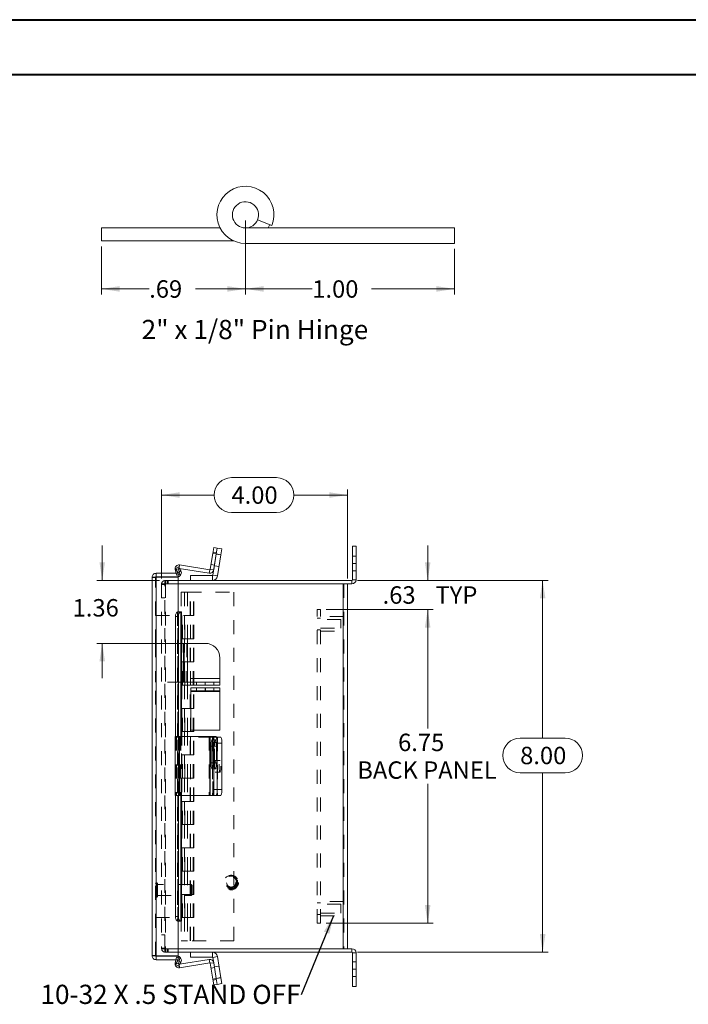
# Model space of a CAD drawing. Units: inches. Extents: x 0 to 16.5, y 0 to 11.7.
# Drawn here: x 6.9 to 11.7, y 4.6 to 11.7 of the extents above; entities that cross this region are included whole.
import ezdxf

# ---------------------------------------------------------------- set-up
doc = ezdxf.new("R2010")
doc.units = ezdxf.units.IN
doc.header["$MEASUREMENT"] = 0
doc.linetypes.add('HIDDEN', pattern=[0.075, 0.05, -0.025])
doc.styles.add('SLDTEXTSTYLE0', font='TXT', dxfattribs={"width": 0.75})
doc.styles.add('SLDTEXTSTYLE1', font='TXT', dxfattribs={"width": 0.697368})
doc.styles.add('SLDTEXTSTYLE5', font='TXT', dxfattribs={"width": 0.7})
doc.dimstyles.new('SLDDIMSTYLE0', dxfattribs={"dimtxt": 0.125, "dimasz": 0.13, "dimexe": 0, "dimexo": 0.0625, "dimgap": 0.03125, "dimtad": 0, "dimtih": 1, "dimtoh": 1, "dimlfac": 3, "dimrnd": 1e-09, "dimzin": 12, "dimdsep": 46, "dimtxsty": 'SLDTEXTSTYLE0', "dimsah": 1, "dimcen": 0.09, "dimadec": 0, "dimazin": 3, "dimtfac": 1, "dimtofl": 0, "dimtmove": 0, "dimatfit": 3, "dimfxl": 1, "dimfrac": 2, "dimtolj": 1, "dimtzin": 12, "dimarcsym": 0})
doc.dimstyles.new('SLDDIMSTYLE1', dxfattribs={"dimtxt": 0.125, "dimasz": 0.13, "dimexe": 0, "dimexo": 0.0625, "dimgap": 0.03125, "dimtad": 0, "dimtih": 1, "dimtoh": 1, "dimlfac": 3, "dimrnd": 1e-09, "dimzin": 4, "dimdsep": 46, "dimtxsty": 'SLDTEXTSTYLE0', "dimsah": 1, "dimcen": 0.09, "dimadec": 0, "dimazin": 1, "dimtfac": 1, "dimtofl": 0, "dimtmove": 0, "dimatfit": 3, "dimfxl": 1, "dimfrac": 2, "dimtolj": 1, "dimtzin": 12, "dimarcsym": 0})
doc.dimstyles.new('SLDDIMSTYLE3', dxfattribs={"dimtxt": 0, "dimasz": 0.13, "dimexe": 0, "dimexo": 0.0625, "dimgap": 0, "dimtad": 0, "dimtih": 1, "dimtoh": 1, "dimdec": 0, "dimrnd": 1e-09, "dimzin": 0, "dimdsep": 46, "dimtxsty": 'Standard', "dimsah": 1, "dimcen": 0.09, "dimadec": 0, "dimazin": 0, "dimtfac": 0.13, "dimtdec": 0, "dimtofl": 0, "dimtmove": 0, "dimatfit": 3, "dimfxl": 1, "dimfrac": 2, "dimtolj": 1, "dimtzin": 0, "dimarcsym": 0})
doc.dimstyles.new('SLDDIMSTYLE4', dxfattribs={"dimtxt": 0.125, "dimasz": 0.13, "dimexe": 0, "dimexo": 0.0625, "dimgap": 0.03125, "dimtad": 0, "dimtih": 1, "dimtoh": 1, "dimlfac": 3, "dimrnd": 1e-09, "dimzin": 12, "dimdsep": 46, "dimtxsty": 'SLDTEXTSTYLE0', "dimsah": 1, "dimcen": 0.09, "dimadec": 0, "dimazin": 3, "dimtfac": 1, "dimtmove": 0, "dimatfit": 0, "dimfxl": 1, "dimfrac": 2, "dimtolj": 1, "dimtzin": 12, "dimarcsym": 0})
doc.dimstyles.new('SLDDIMSTYLE5', dxfattribs={"dimtxt": 0.125, "dimasz": 0.13, "dimexe": 0, "dimexo": 0.0625, "dimgap": 0.03125, "dimtad": 0, "dimtih": 1, "dimtoh": 1, "dimlfac": 0.666667, "dimrnd": 1e-09, "dimzin": 12, "dimdsep": 46, "dimtxsty": 'SLDTEXTSTYLE0', "dimsah": 1, "dimcen": 0.09, "dimadec": 0, "dimazin": 3, "dimtfac": 1, "dimtofl": 0, "dimtmove": 0, "dimatfit": 3, "dimfxl": 1, "dimfrac": 2, "dimtolj": 1, "dimtzin": 12, "dimarcsym": 0})
doc.dimstyles.new('SLDDIMSTYLE6', dxfattribs={"dimtxt": 0.125, "dimasz": 0.13, "dimexe": 0, "dimexo": 0.0625, "dimgap": 0.03125, "dimtad": 0, "dimtih": 1, "dimtoh": 1, "dimlfac": 0.666667, "dimrnd": 1e-09, "dimzin": 4, "dimdsep": 46, "dimtxsty": 'SLDTEXTSTYLE0', "dimsah": 1, "dimcen": 0.09, "dimadec": 0, "dimazin": 1, "dimtfac": 1, "dimtofl": 0, "dimtmove": 0, "dimatfit": 3, "dimfxl": 1, "dimfrac": 2, "dimtolj": 1, "dimtzin": 12, "dimarcsym": 0})

# ---------------------------------------------------------------- blocks, each defined once
blk = doc.blocks.new('SW_NOTE_6')
at = {"color": 0, "linetype": 'Continuous', "lineweight": 0, "insert": (-1.8707, 0.0721), "char_height": 0.137795, "attachment_point": 1, "style": 'SLDTEXTSTYLE5'}
blk.add_mtext('10-32 X .5 STAND OFF', dxfattribs=at)
blk = doc.blocks.new('_D_7')
at = {"color": 7, "linetype": 'Continuous', "lineweight": 0}
for p, q in [((9.3689, 7.6809), (10.7367, 7.6809)), ((10.6973, 7.6809), (10.6973, 6.5503)), ((10.5357, 6.5503), (10.859, 6.5503)), ((10.859, 6.3011), (10.5357, 6.3011)), ((10.6973, 5.0142), (10.6973, 6.3011)), ((9.3689, 5.0142), (10.7367, 5.0142))]:
    blk.add_line(p, q, dxfattribs=at)
for centre, start, end in [((10.5357, 6.4257), 90, 270), ((10.859, 6.4257), 270, 90)]:
    blk.add_arc(centre, 0.1246, start, end, dxfattribs=at)
for points in [[(10.6973, 7.6809), (10.6773, 7.5509), (10.7173, 7.5509)], [(10.6973, 5.0142), (10.7173, 5.1442), (10.6773, 5.1442)]]:
    blk.add_solid(points, dxfattribs=at)
at = {"color": 7, "linetype": 'Continuous', "lineweight": 0, "insert": (10.5357, 6.4876, -2.5768), "char_height": 0.125, "attachment_point": 1, "style": 'SLDTEXTSTYLE0'}
blk.add_mtext('8.00', dxfattribs=at)
blk = doc.blocks.new('_D_8')
at = {"color": 7, "linetype": 'Continuous', "lineweight": 0}
for p, q in [((8.465, 8.4174), (8.7883, 8.4174)), ((7.9631, 7.6954), (7.9631, 8.3322)), ((9.2964, 7.6954), (9.2964, 8.3322)), ((7.9631, 8.2928), (8.3404, 8.2928)), ((9.2964, 8.2928), (8.9129, 8.2928)), ((8.7883, 8.1682), (8.465, 8.1682))]:
    blk.add_line(p, q, dxfattribs=at)
for centre, start, end in [((8.465, 8.2928), 90, 270), ((8.7883, 8.2928), 270, 90)]:
    blk.add_arc(centre, 0.1246, start, end, dxfattribs=at)
for points in [[(7.9631, 8.2928), (8.0931, 8.2728), (8.0931, 8.3128)], [(9.2964, 8.2928), (9.1664, 8.3128), (9.1664, 8.2728)]]:
    blk.add_solid(points, dxfattribs=at)
at = {"color": 7, "linetype": 'Continuous', "lineweight": 0, "insert": (8.465, 8.3547, -2.5768), "char_height": 0.125, "attachment_point": 1, "style": 'SLDTEXTSTYLE0'}
blk.add_mtext('4.00', dxfattribs=at)
blk = doc.blocks.new('_D_9')
at = {"color": 7, "linetype": 'Continuous', "lineweight": 0}
for p, q in [((9.8726, 7.6809), (9.8726, 7.9309)), ((9.3689, 7.6809), (9.912, 7.6809)), ((9.1442, 7.4726), (9.912, 7.4726)), ((9.8726, 7.4726), (9.8726, 7.2226))]:
    blk.add_line(p, q, dxfattribs=at)
for points in [[(9.8726, 7.6809), (9.8926, 7.8109), (9.8526, 7.8109)], [(9.8726, 7.4726), (9.8526, 7.3426), (9.8926, 7.3426)]]:
    blk.add_solid(points, dxfattribs=at)
at = {"color": 7, "linetype": 'Continuous', "lineweight": 0, "char_height": 0.125, "attachment_point": 1, "style": 'SLDTEXTSTYLE0'}
for s, insert in [('.63', (9.5492, 7.6383, -2.5768)), ('TYP', (9.9285, 7.6383, -2.5768))]:
    blk.add_mtext(s, dxfattribs=dict(at, insert=insert))
blk = doc.blocks.new('_D_10')
at = {"color": 7, "linetype": 'Continuous', "lineweight": 0}
for p, q in [((9.1442, 7.4726), (9.912, 7.4726)), ((9.8726, 7.4726), (9.8726, 6.6187)), ((9.8726, 5.2226), (9.8726, 6.2218)), ((9.1442, 5.2226), (9.912, 5.2226))]:
    blk.add_line(p, q, dxfattribs=at)
for points in [[(9.8726, 7.4726), (9.8526, 7.3426), (9.8926, 7.3426)], [(9.8726, 5.2226), (9.8926, 5.3526), (9.8526, 5.3526)]]:
    blk.add_solid(points, dxfattribs=at)
at = {"color": 7, "linetype": 'Continuous', "lineweight": 0, "char_height": 0.125, "attachment_point": 1, "style": 'SLDTEXTSTYLE0'}
for s, insert in [('6.75', (9.6602, 6.5814, -2.5768)), ('BACK PANEL', (9.3674, 6.383, -2.5768))]:
    blk.add_mtext(s, dxfattribs=dict(at, insert=insert))
blk = doc.blocks.new('_D_11')
at = {"color": 7, "linetype": 'Continuous', "lineweight": 0}
for p, q in [((7.5379, 7.6809), (7.5379, 7.9309)), ((7.9486, 7.6809), (7.4985, 7.6809)), ((8.086, 7.2291), (7.4985, 7.2291)), ((7.5379, 7.2291), (7.5379, 6.9791))]:
    blk.add_line(p, q, dxfattribs=at)
for points in [[(7.5379, 7.6809), (7.5579, 7.8109), (7.5179, 7.8109)], [(7.5379, 7.2291), (7.5179, 7.0991), (7.5579, 7.0991)]]:
    blk.add_solid(points, dxfattribs=at)
at = {"color": 7, "linetype": 'Continuous', "lineweight": 0, "insert": (7.3255, 7.5466, -2.5768), "char_height": 0.125, "attachment_point": 1, "style": 'SLDTEXTSTYLE0'}
blk.add_mtext('1.36', dxfattribs=at)
blk = doc.blocks.new('_D_12')
at = {"color": 7, "linetype": 'Continuous', "lineweight": 0}
for p, q in [((8.5653, 10.2625), (8.5653, 9.7314)), ((7.5333, 10.075), (7.5333, 9.7314)), ((7.5333, 9.7708), (7.8747, 9.7708)), ((8.5653, 9.7708), (8.2071, 9.7708))]:
    blk.add_line(p, q, dxfattribs=at)
for points in [[(7.5333, 9.7708), (7.6633, 9.7508), (7.6633, 9.7908)], [(8.5653, 9.7708), (8.4353, 9.7908), (8.4353, 9.7508)]]:
    blk.add_solid(points, dxfattribs=at)
at = {"color": 7, "linetype": 'Continuous', "lineweight": 0, "insert": (7.8747, 9.8327, -36.2575), "char_height": 0.125, "attachment_point": 1, "style": 'SLDTEXTSTYLE0'}
blk.add_mtext('.69', dxfattribs=at)
blk = doc.blocks.new('_D_13')
at = {"color": 7, "linetype": 'Continuous', "lineweight": 0}
for p, q in [((8.5653, 10.2625), (8.5653, 9.7314)), ((10.0653, 10.0578), (10.0653, 9.7314)), ((8.5653, 9.7708), (9.0445, 9.7708)), ((10.0653, 9.7708), (9.4693, 9.7708))]:
    blk.add_line(p, q, dxfattribs=at)
for points in [[(8.5653, 9.7708), (8.6953, 9.7508), (8.6953, 9.7908)], [(10.0653, 9.7708), (9.9353, 9.7908), (9.9353, 9.7508)]]:
    blk.add_solid(points, dxfattribs=at)
at = {"color": 7, "linetype": 'Continuous', "lineweight": 0, "insert": (9.0445, 9.8327, -36.2575), "char_height": 0.125, "attachment_point": 1, "style": 'SLDTEXTSTYLE0'}
blk.add_mtext('1.00', dxfattribs=at)

msp = doc.modelspace()

# ---------------------------------------------------------------- linework, layer by layer
at = {"color": 7, "linetype": 'Continuous', "lineweight": 40}
for p, q in [((0.0031, 11.7014), (16.5385, 11.7014)), ((0.9874, 11.3077), (16.1448, 11.3077))]:
    msp.add_line(p, q, dxfattribs=at)
at = {"color": 7, "linetype": 'Continuous', "lineweight": 15}
for p, q in [((8.6523, 10.2668), (8.7552, 10.2252)), ((7.5333, 10.2081), (8.3833, 10.2081)), ((7.5333, 10.1144), (7.5333, 10.2081)), ((8.5653, 10.2081), (10.0653, 10.2081)), ((8.7277, 10.2081), (8.7392, 10.2316)), ((10.0653, 10.0971), (10.0653, 10.2081)), ((7.5333, 10.1144), (8.4831, 10.1144)), ((8.5653, 10.0971), (10.0653, 10.0971)), ((8.3311, 7.8742), (8.3376, 7.9154)), ((8.3376, 7.9154), (8.362, 7.9115)), ((8.362, 7.9115), (8.3555, 7.8704)), ((8.362, 7.9115), (8.3963, 7.9061)), ((9.3338, 7.8018), (9.3338, 7.9268)), ((9.3338, 7.9268), (9.3587, 7.9268)), ((9.3587, 7.9268), (9.3587, 7.8018)), ((8.3311, 7.8742), (8.313, 7.76)), ((8.3555, 7.8704), (8.3311, 7.8742)), ((8.3555, 7.8704), (8.3314, 7.7181)), ((8.3555, 7.8704), (8.3374, 7.7561)), ((8.3897, 7.8649), (8.3555, 7.8704)), ((8.3897, 7.8649), (8.3656, 7.7127)), ((8.3963, 7.9061), (8.3897, 7.8649)), ((8.0627, 7.7662), (8.0843, 7.7787)), ((8.0843, 7.7787), (8.101, 7.7498)), ((8.091, 7.7671), (8.3057, 7.7331)), ((8.0927, 7.7918), (8.3096, 7.7575)), ((9.3587, 7.8018), (9.3338, 7.8018)), ((9.3338, 7.8018), (9.3338, 7.6852)), ((9.3587, 7.8018), (9.3587, 7.6852)), ((7.8955, 4.9898), (7.8955, 7.7022)), ((7.9247, 7.7314), (7.9247, 7.7065)), ((7.9247, 7.7314), (8.0828, 7.7314)), ((7.9247, 7.7065), (8.0828, 7.7065)), ((7.9247, 4.9878), (7.9247, 7.7042)), ((7.9247, 7.7042), (8.0828, 7.7042)), ((8.0676, 7.7314), (8.0614, 7.7583)), ((8.0794, 7.7374), (8.0627, 7.7662)), ((8.101, 7.7498), (8.0794, 7.7374)), ((8.0794, 7.7374), (8.0802, 7.7359)), ((8.0802, 7.7359), (8.1018, 7.7484)), ((8.0828, 7.7314), (8.0828, 7.7065)), ((8.0828, 7.4542), (8.0828, 7.7042)), ((8.101, 7.7498), (8.1018, 7.7484)), ((8.1714, 7.6809), (8.1714, 7.7156)), ((8.1714, 7.7156), (8.3284, 7.7156)), ((8.3096, 7.7575), (8.3057, 7.7331)), ((8.313, 7.76), (8.3374, 7.7561)), ((8.3284, 7.7156), (8.3284, 7.6809)), ((8.3314, 7.7181), (8.3656, 7.7127)), ((8.0828, 7.6809), (9.3295, 7.6809)), ((9.2672, 7.656), (8.0828, 7.656)), ((9.2672, 7.656), (9.2672, 5.0391)), ((9.2672, 7.656), (9.2961, 7.656)), ((9.2961, 7.656), (9.3295, 7.656)), ((9.2964, 7.656), (9.2964, 5.0391)), ((9.3295, 7.6809), (9.3295, 7.656)), ((9.3338, 7.6852), (9.3587, 7.6852)), ((8.0843, 7.4208), (8.0627, 7.4208)), ((8.0627, 7.4208), (8.0627, 6.5609)), ((8.0794, 7.4542), (8.0776, 7.4542)), ((8.0794, 7.4542), (8.101, 7.4542)), ((8.0843, 7.4208), (8.0843, 6.5609)), ((8.1018, 7.4542), (8.101, 7.4542)), ((8.1018, 7.4542), (8.1055, 7.4542)), ((8.1055, 6.5609), (8.1055, 7.4542)), ((8.1221, 7.2291), (8.1055, 7.2291)), ((8.1221, 7.2291), (8.1221, 6.9501)), ((8.1254, 7.2291), (8.1221, 7.2291)), ((8.1254, 7.2291), (8.1254, 6.9501)), ((8.1487, 7.2291), (8.1254, 7.2291)), ((8.1487, 7.2291), (8.1487, 6.9501)), ((8.2771, 7.2291), (8.1487, 7.2291)), ((8.3821, 7.1241), (8.3821, 6.9767)), ((8.1221, 6.9501), (8.1055, 6.9501)), ((8.1221, 6.9501), (8.1254, 6.9501)), ((8.1254, 6.9501), (8.1487, 6.9501)), ((8.1721, 6.9501), (8.1487, 6.9501)), ((8.1721, 6.9767), (8.1721, 6.9501)), ((8.3821, 6.9767), (8.1721, 6.9767)), ((8.1721, 6.9301), (8.1721, 6.9501)), ((8.1721, 6.9501), (8.2771, 6.9501)), ((8.2771, 6.9301), (8.1721, 6.9301)), ((8.2771, 6.9501), (8.3821, 6.9501)), ((8.2771, 6.9301), (8.2771, 6.9501)), ((8.3821, 6.9301), (8.2771, 6.9301)), ((8.3821, 6.9501), (8.3821, 6.9767)), ((8.3821, 6.9501), (8.3821, 6.9301)), ((8.1731, 6.8892), (8.1731, 6.9092)), ((8.1731, 6.9092), (8.2764, 6.9092)), ((8.2764, 6.8892), (8.1731, 6.8892)), ((8.1731, 6.8892), (8.1731, 6.8849)), ((8.1731, 6.8849), (8.3814, 6.8849)), ((8.1731, 6.8849), (8.1731, 6.6059)), ((8.2764, 6.9092), (8.2764, 6.8892)), ((8.2764, 6.9092), (8.2781, 6.9092)), ((8.2764, 6.8892), (8.2781, 6.8892)), ((8.2781, 6.8892), (8.2781, 6.9092)), ((8.2781, 6.9092), (8.3814, 6.9092)), ((8.3814, 6.8892), (8.2781, 6.8892)), ((8.3814, 6.9092), (8.3814, 6.8892)), ((8.3814, 6.8892), (8.3814, 6.8849)), ((8.3814, 6.8849), (8.3814, 6.6059)), ((8.1731, 6.6059), (8.3814, 6.6059)), ((8.0607, 6.5609), (8.0607, 6.1392)), ((8.0607, 6.5609), (8.0927, 6.5609)), ((8.0927, 6.5609), (8.0927, 6.1392)), ((8.3096, 6.5609), (8.0927, 6.5609)), ((8.3096, 6.5609), (8.3096, 6.1392)), ((8.313, 6.5609), (8.3096, 6.5609)), ((8.313, 6.1392), (8.313, 6.5609)), ((8.313, 6.5609), (8.3311, 6.5609)), ((8.3311, 6.5609), (8.3555, 6.5609)), ((8.3376, 6.5192), (8.3376, 6.1809)), ((8.362, 6.5192), (8.3376, 6.5192)), ((8.3586, 6.5559), (8.3897, 6.5559)), ((8.362, 6.5192), (8.362, 6.1809)), ((8.362, 6.5142), (8.362, 6.1809)), ((8.3963, 6.5142), (8.362, 6.5142)), ((8.3963, 6.5142), (8.3963, 6.1809)), ((8.3184, 6.493), (8.3184, 6.373)), ((8.3323, 6.373), (8.3323, 6.493)), ((8.3376, 6.1809), (8.362, 6.1809)), ((8.362, 6.1809), (8.3963, 6.1809)), ((8.0927, 6.1392), (8.0607, 6.1392)), ((8.0627, 6.1392), (8.0627, 5.2712)), ((8.0843, 6.1392), (8.0843, 5.2712)), ((8.0927, 6.1392), (8.3096, 6.1392)), ((8.1055, 5.2378), (8.1055, 6.1392)), ((8.3096, 6.1392), (8.313, 6.1392)), ((8.3311, 6.1392), (8.313, 6.1392)), ((8.3555, 6.1392), (8.3311, 6.1392)), ((8.3897, 6.1392), (8.3555, 6.1392)), ((8.0627, 5.2712), (8.0843, 5.2712)), ((8.0776, 5.2378), (8.0794, 5.2378)), ((8.101, 5.2378), (8.0794, 5.2378)), ((8.0828, 4.9878), (8.0828, 5.2378)), ((8.101, 5.2378), (8.1018, 5.2378)), ((8.1055, 5.2378), (8.1018, 5.2378)), ((8.0828, 5.0391), (9.2672, 5.0391)), ((9.3295, 5.0142), (8.0828, 5.0142)), ((8.1714, 5.0142), (8.1714, 4.9796)), ((8.3284, 4.9796), (8.3284, 5.0142)), ((9.2961, 5.0391), (9.2672, 5.0391)), ((9.3295, 5.0391), (9.2961, 5.0391)), ((9.3295, 5.0142), (9.3295, 5.0391)), ((7.9247, 4.9878), (8.0828, 4.9878)), ((7.9247, 4.9606), (7.9247, 4.9855)), ((7.9247, 4.9855), (8.0828, 4.9855)), ((7.9247, 4.9606), (8.0828, 4.9606)), ((8.0614, 4.9368), (8.0669, 4.9606)), ((8.0627, 4.9258), (8.0794, 4.9546)), ((8.0802, 4.9561), (8.0794, 4.9546)), ((8.0794, 4.9546), (8.101, 4.9422)), ((8.0802, 4.9561), (8.1018, 4.9436)), ((8.0828, 4.9606), (8.0828, 4.9855)), ((8.3057, 4.962), (8.093, 4.9283)), ((8.1018, 4.9436), (8.101, 4.9422)), ((8.3284, 4.9796), (8.1714, 4.9796)), ((8.3096, 4.9376), (8.3057, 4.962)), ((8.3314, 4.977), (8.3656, 4.9825)), ((8.3314, 4.977), (8.3374, 4.939)), ((8.3656, 4.9825), (8.3897, 4.8302)), ((9.3338, 5.0099), (9.3587, 5.0099)), ((9.3338, 5.0099), (9.3338, 4.8933)), ((9.3587, 5.0099), (9.3587, 4.8933)), ((8.0843, 4.9133), (8.0627, 4.9258)), ((8.101, 4.9422), (8.0843, 4.9133)), ((8.3096, 4.9376), (8.0927, 4.9033)), ((8.313, 4.9352), (8.3374, 4.939)), ((8.313, 4.9352), (8.3311, 4.8209)), ((8.3374, 4.939), (8.3555, 4.8248)), ((9.3338, 4.8933), (9.3587, 4.8933)), ((9.3338, 4.7683), (9.3338, 4.8933)), ((9.3587, 4.8933), (9.3587, 4.7683)), ((8.3311, 4.8209), (8.3555, 4.8248)), ((8.3376, 4.7798), (8.3311, 4.8209)), ((8.3555, 4.8248), (8.3897, 4.8302)), ((8.3555, 4.8248), (8.362, 4.7836)), ((8.3897, 4.8302), (8.3963, 4.789)), ((8.362, 4.7836), (8.3376, 4.7798)), ((8.3963, 4.789), (8.362, 4.7836)), ((9.3587, 4.7683), (9.3338, 4.7683))]:
    msp.add_line(p, q, dxfattribs=at)
at = {"color": 7, "linetype": 'HIDDEN', "lineweight": 0}
for p, q in [((8.3311, 7.8742), (8.3555, 7.8704)), ((8.3566, 7.8774), (8.3323, 7.8813)), ((8.3894, 7.863), (8.3552, 7.8684)), ((8.3555, 7.8704), (8.3897, 7.8649)), ((9.3587, 7.8538), (9.3338, 7.8538)), ((8.0888, 7.7675), (8.0927, 7.7918)), ((8.0888, 7.7675), (8.0893, 7.7701)), ((8.0888, 7.7675), (8.091, 7.7671)), ((8.3428, 7.7902), (8.3184, 7.7941)), ((8.3421, 7.7861), (8.3764, 7.7807)), ((9.3338, 7.8018), (9.3587, 7.8018)), ((7.9204, 7.7022), (7.8955, 7.7022)), ((7.9204, 7.2291), (7.9204, 7.7022)), ((7.9247, 7.7042), (7.9247, 4.9878)), ((8.0854, 7.7638), (8.0614, 7.7583)), ((8.0854, 7.7638), (8.0666, 7.7595)), ((8.0709, 7.7171), (8.0676, 7.7314)), ((8.0709, 7.7171), (8.095, 7.7226)), ((8.0794, 7.7374), (8.101, 7.7498)), ((8.0802, 7.7359), (8.1018, 7.7484)), ((8.095, 7.7226), (8.0854, 7.7638)), ((8.3096, 7.7575), (8.3057, 7.7331)), ((8.313, 7.76), (8.3374, 7.7561)), ((8.3284, 7.7156), (8.3284, 7.6809)), ((8.3314, 7.7181), (8.3656, 7.7127)), ((9.3338, 7.7498), (9.3587, 7.7498)), ((7.9631, 7.656), (7.9631, 5.0391)), ((7.9631, 7.656), (7.9923, 7.656)), ((7.988, 7.6517), (7.9631, 7.6517)), ((7.988, 7.656), (7.988, 7.6809)), ((7.988, 7.6809), (8.0828, 7.6809)), ((7.988, 5.0391), (7.988, 7.656)), ((7.9923, 7.656), (7.9923, 7.6809)), ((8.0828, 7.656), (7.9923, 7.656)), ((7.9923, 7.656), (7.9923, 5.0391)), ((8.0048, 7.656), (8.0048, 7.6809)), ((8.011, 7.656), (8.011, 7.6809)), ((9.2672, 5.0391), (9.2672, 7.656)), ((9.2715, 7.656), (9.2715, 5.0391)), ((9.3295, 7.6809), (9.3295, 7.656)), ((9.3338, 7.6852), (9.3587, 7.6852)), ((7.9631, 7.5559), (7.988, 7.5559)), ((8.1042, 7.596), (8.1497, 7.596)), ((8.1042, 7.596), (8.1042, 7.4293)), ((8.1289, 7.596), (8.1289, 7.4293)), ((8.1497, 7.596), (8.4831, 7.596)), ((8.1497, 7.596), (8.1497, 7.4293)), ((8.1691, 7.4293), (8.1691, 7.596)), ((8.1706, 7.4293), (8.1706, 7.596)), ((8.1919, 7.4293), (8.1919, 7.596)), ((8.1952, 7.4293), (8.1952, 7.596)), ((8.4831, 7.596), (8.4831, 5.096)), ((7.9204, 7.4293), (8.1315, 7.4293)), ((8.0776, 7.4542), (8.0776, 5.2378)), ((8.0776, 7.454), (8.0776, 5.238)), ((8.0802, 5.2378), (8.0802, 7.4542)), ((8.0806, 5.2378), (8.0806, 7.4542)), ((8.0828, 7.4542), (8.0828, 5.2378)), ((8.1081, 7.4293), (8.1081, 7.2627)), ((8.1132, 7.2627), (8.1132, 7.4293)), ((8.1289, 7.4293), (8.1289, 7.2627)), ((8.1315, 7.2627), (8.1315, 7.4293)), ((8.1497, 7.4293), (8.1315, 7.4293)), ((8.1497, 7.2627), (8.1497, 7.4293)), ((8.1497, 7.4293), (8.1952, 7.4293)), ((8.1706, 7.2627), (8.1706, 7.4293)), ((8.1914, 7.2627), (8.1914, 7.4293)), ((8.1952, 7.2627), (8.1952, 7.4293)), ((9.1048, 7.4726), (9.0799, 7.4726)), ((9.0799, 5.2226), (9.0799, 7.4726)), ((9.1048, 5.2226), (9.1048, 7.4726)), ((9.2715, 7.4206), (9.1048, 7.4206)), ((9.1048, 7.4102), (9.0799, 7.4102)), ((9.2507, 7.3998), (9.1048, 7.3998)), ((9.2507, 7.3686), (9.2507, 7.3998)), ((9.2507, 7.3373), (9.2507, 7.3686)), ((9.0799, 7.3269), (9.1048, 7.3269)), ((9.1048, 7.3373), (9.2507, 7.3373)), ((9.1048, 7.3165), (9.2715, 7.3165)), ((7.9204, 7.2291), (7.9204, 6.9501)), ((8.1055, 7.2291), (7.9204, 7.2291)), ((8.1081, 7.2627), (8.1042, 7.2627)), ((8.1042, 7.2627), (8.1042, 7.096)), ((8.1315, 7.2627), (8.1081, 7.2627)), ((8.1081, 7.2627), (8.1081, 7.096)), ((8.1221, 7.2291), (8.1221, 6.9501)), ((8.1289, 7.2627), (8.1289, 7.096)), ((8.1497, 7.2627), (8.1315, 7.2627)), ((8.1454, 7.2291), (8.1454, 6.9501)), ((8.1487, 7.2291), (8.1487, 6.9501)), ((8.1497, 7.2627), (8.1497, 7.096)), ((8.1497, 7.2627), (8.1952, 7.2627)), ((8.1691, 7.096), (8.1691, 7.2627)), ((8.1706, 7.096), (8.1706, 7.2627)), ((8.1919, 7.096), (8.1919, 7.2627)), ((8.1952, 7.096), (8.1952, 7.2627)), ((8.1081, 7.096), (8.1042, 7.096)), ((8.1081, 7.096), (8.1315, 7.096)), ((8.1081, 7.096), (8.1081, 6.9293)), ((8.1132, 6.9293), (8.1132, 7.096)), ((8.1289, 7.096), (8.1289, 6.9293)), ((8.1315, 6.9293), (8.1315, 7.096)), ((8.1497, 7.096), (8.1315, 7.096)), ((8.1497, 6.9293), (8.1497, 7.096)), ((8.1497, 7.096), (8.1952, 7.096)), ((8.1706, 6.9293), (8.1706, 7.096)), ((8.1914, 6.9293), (8.1914, 7.096)), ((8.1952, 6.9293), (8.1952, 7.096)), ((8.1055, 6.9501), (7.9204, 6.9501)), ((7.9204, 4.9898), (7.9204, 6.9501)), ((8.1081, 6.9293), (8.1042, 6.9293)), ((8.1042, 6.9293), (8.1042, 6.7627)), ((8.1315, 6.9293), (8.1081, 6.9293)), ((8.1081, 6.9293), (8.1081, 6.7627)), ((8.1289, 6.9293), (8.1289, 6.7627)), ((8.1497, 6.9293), (8.1315, 6.9293)), ((8.1497, 6.9293), (8.1497, 6.7627)), ((8.1497, 6.9293), (8.1952, 6.9293)), ((8.1691, 6.7627), (8.1691, 6.9293)), ((8.1706, 6.7627), (8.1706, 6.9293)), ((8.3821, 6.9767), (8.1721, 6.9767)), ((8.1919, 6.7627), (8.1919, 6.9293)), ((8.1952, 6.7627), (8.1952, 6.9293)), ((8.2146, 6.9501), (8.2146, 6.9301)), ((8.3396, 6.9301), (8.3396, 6.9501)), ((8.1731, 6.8849), (8.3814, 6.8849)), ((8.2142, 6.9092), (8.2142, 6.8892)), ((8.3386, 6.8892), (8.3386, 6.9092)), ((8.1081, 6.7627), (8.1042, 6.7627)), ((8.1081, 6.7627), (8.1315, 6.7627)), ((8.1081, 6.7627), (8.1081, 6.596)), ((8.1132, 6.596), (8.1132, 6.7627)), ((8.1289, 6.7627), (8.1289, 6.596)), ((8.1315, 6.596), (8.1315, 6.7627)), ((8.1497, 6.7627), (8.1315, 6.7627)), ((8.1497, 6.596), (8.1497, 6.7627)), ((8.1497, 6.7627), (8.1952, 6.7627)), ((8.1706, 6.596), (8.1706, 6.7627)), ((8.1914, 6.596), (8.1914, 6.7627)), ((8.1952, 6.596), (8.1952, 6.7627)), ((8.1081, 6.596), (8.1042, 6.596)), ((8.1042, 6.596), (8.1042, 6.4293)), ((8.1315, 6.596), (8.1081, 6.596)), ((8.1081, 6.596), (8.1081, 6.4293)), ((8.1289, 6.596), (8.1289, 6.4293)), ((8.1497, 6.596), (8.1315, 6.596)), ((8.1497, 6.596), (8.1497, 6.4293)), ((8.1497, 6.596), (8.1952, 6.596)), ((8.1691, 6.4293), (8.1691, 6.596)), ((8.1706, 6.4293), (8.1706, 6.596)), ((8.1919, 6.4293), (8.1919, 6.596)), ((8.1952, 6.4293), (8.1952, 6.596)), ((8.0614, 6.5609), (8.0614, 6.1392)), ((8.0627, 6.5609), (8.0627, 6.1392)), ((8.0709, 6.5609), (8.0709, 6.1392)), ((8.0843, 6.5609), (8.0843, 6.1392)), ((8.0854, 6.1392), (8.0854, 6.5609)), ((8.0854, 6.5609), (8.0854, 6.1392)), ((8.0888, 6.5609), (8.0888, 6.1392)), ((8.095, 6.5609), (8.095, 6.1392)), ((8.1018, 6.5609), (8.1018, 6.1392)), ((8.1055, 6.1392), (8.1055, 6.5609)), ((8.1714, 6.5559), (8.1714, 6.1392)), ((8.3284, 6.5559), (8.1714, 6.5559)), ((8.3057, 6.5609), (8.3057, 6.1392)), ((8.3497, 6.5372), (8.3253, 6.5372)), ((8.3314, 6.5559), (8.3284, 6.5559)), ((8.3284, 6.5559), (8.3284, 6.1392)), ((8.3314, 6.1392), (8.3314, 6.5559)), ((8.3314, 6.5559), (8.3555, 6.5559)), ((8.3374, 6.5609), (8.3374, 6.1392)), ((8.3555, 6.5559), (8.3586, 6.5559)), ((8.3656, 6.5559), (8.3656, 6.1392)), ((8.1081, 6.4293), (8.1042, 6.4293)), ((8.1081, 6.4293), (8.1315, 6.4293)), ((8.1081, 6.4293), (8.1081, 6.2627)), ((8.1132, 6.2627), (8.1132, 6.4293)), ((8.1289, 6.4293), (8.1289, 6.2627)), ((8.1315, 6.2627), (8.1315, 6.4293)), ((8.1497, 6.4293), (8.1315, 6.4293)), ((8.1497, 6.2627), (8.1497, 6.4293)), ((8.1497, 6.4293), (8.1952, 6.4293)), ((8.1706, 6.2627), (8.1706, 6.4293)), ((8.1914, 6.2627), (8.1914, 6.4293)), ((8.1952, 6.2627), (8.1952, 6.4293)), ((8.3566, 6.493), (8.3323, 6.493)), ((8.3428, 6.493), (8.3323, 6.493)), ((8.3428, 6.373), (8.3428, 6.493)), ((8.3566, 6.493), (8.3566, 6.373)), ((8.3566, 6.373), (8.3323, 6.373)), ((8.3428, 6.373), (8.3323, 6.373)), ((8.3829, 6.3892), (8.3487, 6.3892)), ((8.3253, 6.3289), (8.3497, 6.3289)), ((8.3487, 6.3059), (8.3829, 6.3059)), ((8.1081, 6.2627), (8.1042, 6.2627)), ((8.1042, 6.2627), (8.1042, 6.096)), ((8.1315, 6.2627), (8.1081, 6.2627)), ((8.1081, 6.2627), (8.1081, 6.096)), ((8.1289, 6.2627), (8.1289, 6.096)), ((8.1497, 6.2627), (8.1315, 6.2627)), ((8.1497, 6.2627), (8.1497, 6.096)), ((8.1497, 6.2627), (8.1952, 6.2627)), ((8.1691, 6.096), (8.1691, 6.2627)), ((8.1706, 6.096), (8.1706, 6.2627)), ((8.1919, 6.096), (8.1919, 6.2627)), ((8.1952, 6.096), (8.1952, 6.2627)), ((8.1081, 6.096), (8.1042, 6.096)), ((8.1081, 6.096), (8.1315, 6.096)), ((8.1081, 6.096), (8.1081, 5.9293)), ((8.1132, 5.9293), (8.1132, 6.096)), ((8.1289, 6.096), (8.1289, 5.9293)), ((8.1315, 5.9293), (8.1315, 6.096)), ((8.1497, 6.096), (8.1315, 6.096)), ((8.1497, 5.9293), (8.1497, 6.096)), ((8.1497, 6.096), (8.1952, 6.096)), ((8.1706, 5.9293), (8.1706, 6.096)), ((8.1914, 5.9293), (8.1914, 6.096)), ((8.1952, 5.9293), (8.1952, 6.096)), ((8.1081, 5.9293), (8.1042, 5.9293)), ((8.1042, 5.9293), (8.1042, 5.7627)), ((8.1315, 5.9293), (8.1081, 5.9293)), ((8.1081, 5.9293), (8.1081, 5.7627)), ((8.1289, 5.9293), (8.1289, 5.7627)), ((8.1497, 5.9293), (8.1315, 5.9293)), ((8.1497, 5.9293), (8.1497, 5.7627)), ((8.1497, 5.9293), (8.1952, 5.9293)), ((8.1691, 5.7627), (8.1691, 5.9293)), ((8.1706, 5.7627), (8.1706, 5.9293)), ((8.1919, 5.7627), (8.1919, 5.9293)), ((8.1952, 5.7627), (8.1952, 5.9293)), ((8.1081, 5.7627), (8.1042, 5.7627)), ((8.1081, 5.7627), (8.1315, 5.7627)), ((8.1081, 5.7627), (8.1081, 5.596)), ((8.1132, 5.596), (8.1132, 5.7627)), ((8.1289, 5.7627), (8.1289, 5.596)), ((8.1315, 5.596), (8.1315, 5.7627)), ((8.1497, 5.7627), (8.1315, 5.7627)), ((8.1497, 5.596), (8.1497, 5.7627)), ((8.1497, 5.7627), (8.1952, 5.7627)), ((8.1706, 5.596), (8.1706, 5.7627)), ((8.1914, 5.596), (8.1914, 5.7627)), ((8.1952, 5.596), (8.1952, 5.7627)), ((8.1081, 5.596), (8.1042, 5.596)), ((8.1042, 5.596), (8.1042, 5.4293)), ((8.1315, 5.596), (8.1081, 5.596)), ((8.1081, 5.596), (8.1081, 5.4293)), ((8.1289, 5.596), (8.1289, 5.4293)), ((8.1497, 5.596), (8.1315, 5.596)), ((8.1497, 5.596), (8.1497, 5.4293)), ((8.1497, 5.596), (8.1952, 5.596)), ((8.1691, 5.4293), (8.1691, 5.596)), ((8.1706, 5.4293), (8.1706, 5.596)), ((8.1919, 5.4293), (8.1919, 5.596)), ((8.1952, 5.4293), (8.1952, 5.596)), ((7.9272, 5.5131), (7.9267, 5.5131)), ((7.9267, 5.5131), (7.9267, 5.4086)), ((7.9272, 5.5131), (7.9272, 5.4086)), ((7.9335, 5.4144), (7.9335, 5.5068)), ((8.177, 5.5), (7.9335, 5.5)), ((8.177, 5.4212), (8.177, 5.5)), ((8.1835, 5.4934), (8.177, 5.5)), ((8.1835, 5.4278), (8.1835, 5.4934)), ((7.9267, 5.4081), (7.9272, 5.4081)), ((7.9335, 5.4212), (8.177, 5.4212)), ((8.1081, 5.4293), (8.1042, 5.4293)), ((8.1081, 5.4293), (8.1315, 5.4293)), ((8.1081, 5.4293), (8.1081, 5.2627)), ((8.1132, 5.2627), (8.1132, 5.4293)), ((8.1289, 5.4293), (8.1289, 5.2627)), ((8.1315, 5.2627), (8.1315, 5.4293)), ((8.1497, 5.4293), (8.1315, 5.4293)), ((8.1497, 5.2627), (8.1497, 5.4293)), ((8.1497, 5.4293), (8.1952, 5.4293)), ((8.1706, 5.2627), (8.1706, 5.4293)), ((8.177, 5.4212), (8.1835, 5.4278)), ((8.1914, 5.2627), (8.1914, 5.4293)), ((8.1952, 5.2627), (8.1952, 5.4293)), ((9.1048, 5.3682), (9.0799, 5.3682)), ((9.2715, 5.3786), (9.1048, 5.3786)), ((9.2507, 5.3578), (9.1048, 5.3578)), ((9.2507, 5.3266), (9.2507, 5.3578)), ((9.2507, 5.2953), (9.2507, 5.3266)), ((7.9204, 5.2627), (8.1081, 5.2627)), ((8.1042, 5.2627), (8.1042, 5.096)), ((8.1081, 5.2627), (8.1315, 5.2627)), ((8.1289, 5.2627), (8.1289, 5.096)), ((8.1497, 5.2627), (8.1315, 5.2627)), ((8.1497, 5.2627), (8.1497, 5.096)), ((8.1497, 5.2627), (8.1952, 5.2627)), ((8.1691, 5.096), (8.1691, 5.2627)), ((8.1706, 5.096), (8.1706, 5.2627)), ((8.1919, 5.096), (8.1919, 5.2627)), ((8.1952, 5.096), (8.1952, 5.2627)), ((9.0799, 5.2849), (9.1048, 5.2849)), ((9.1048, 5.2953), (9.2507, 5.2953)), ((9.1048, 5.2745), (9.2715, 5.2745)), ((9.1048, 5.2226), (9.0799, 5.2226)), ((7.9631, 5.1392), (7.988, 5.1392)), ((8.1497, 5.096), (8.1042, 5.096)), ((8.4831, 5.096), (8.1497, 5.096)), ((7.988, 5.0435), (7.9631, 5.0435)), ((7.9923, 5.0391), (7.9631, 5.0391)), ((7.988, 5.0391), (7.988, 5.0142)), ((8.0828, 5.0142), (7.988, 5.0142)), ((7.9923, 5.0391), (7.9923, 5.0142)), ((7.9923, 5.0391), (8.0828, 5.0391)), ((8.0048, 5.0391), (8.0048, 5.0142)), ((8.011, 5.0142), (8.011, 5.0391)), ((8.3284, 4.9796), (8.3284, 5.0142)), ((9.3295, 5.0142), (9.3295, 5.0391)), ((7.9204, 4.9898), (7.8955, 4.9898)), ((8.0669, 4.9606), (8.0709, 4.9781)), ((8.0709, 4.9781), (8.095, 4.9725)), ((8.101, 4.9422), (8.0794, 4.9546)), ((8.0802, 4.9561), (8.1018, 4.9436)), ((8.0854, 4.9313), (8.095, 4.9725)), ((8.3096, 4.9376), (8.3057, 4.962)), ((8.3314, 4.977), (8.3656, 4.9825)), ((9.3338, 5.0099), (9.3587, 5.0099)), ((9.3587, 4.9453), (9.3338, 4.9453)), ((8.0854, 4.9313), (8.0614, 4.9368)), ((8.0854, 4.9313), (8.0682, 4.9353)), ((8.093, 4.9283), (8.0888, 4.9277)), ((8.0888, 4.9277), (8.0927, 4.9033)), ((8.0888, 4.9277), (8.0896, 4.9226)), ((8.313, 4.9352), (8.3374, 4.939)), ((8.3428, 4.9049), (8.3184, 4.9011)), ((8.3764, 4.9145), (8.3421, 4.9091)), ((9.3587, 4.8933), (9.3338, 4.8933)), ((8.3555, 4.8248), (8.3311, 4.8209)), ((8.3566, 4.8177), (8.3323, 4.8138)), ((8.3552, 4.8267), (8.3894, 4.8322)), ((8.3897, 4.8302), (8.3555, 4.8248)), ((9.3338, 4.8413), (9.3587, 4.8413))]:
    msp.add_line(p, q, dxfattribs=at)
at = {"color": 8, "linetype": 'Continuous', "lineweight": 15}
for p, q in [((8.0893, 7.7701), (8.0927, 7.7918)), ((8.0666, 7.7595), (8.0614, 7.7583)), ((8.0776, 7.4542), (8.0776, 7.454)), ((8.1018, 7.4542), (8.1018, 6.5609)), ((8.3323, 6.493), (8.3184, 6.493)), ((8.3323, 6.373), (8.3184, 6.373)), ((8.1018, 6.1392), (8.1018, 5.2378)), ((8.0776, 5.238), (8.0776, 5.2378)), ((8.0682, 4.9353), (8.0614, 4.9368)), ((8.0896, 4.9226), (8.0927, 4.9033))]:
    msp.add_line(p, q, dxfattribs=at)
at = {"color": 7, "linetype": 'Continuous', "lineweight": 15, "flags": 128}
for points in [[(8.0627, 7.4208), (8.0631, 7.4273), (8.064, 7.4336), (8.0655, 7.4393), (8.0676, 7.4444), (8.0701, 7.4485), (8.073, 7.4516), (8.0762, 7.4535), (8.0794, 7.4542)], [(8.101, 7.4542), (8.0977, 7.4535), (8.0946, 7.4516), (8.0917, 7.4485), (8.0892, 7.4444), (8.0871, 7.4393), (8.0856, 7.4336), (8.0846, 7.4273), (8.0843, 7.4208)], [(8.3323, 6.493), (8.3319, 6.5067), (8.3309, 6.519), (8.3294, 6.5288), (8.3275, 6.535), (8.3253, 6.5372), (8.3232, 6.535), (8.3213, 6.5288), (8.3198, 6.519), (8.3188, 6.5067), (8.3184, 6.493)], [(8.3184, 6.373), (8.3188, 6.3594), (8.3198, 6.3471), (8.3213, 6.3373), (8.3232, 6.331), (8.3253, 6.3289), (8.3275, 6.331), (8.3294, 6.3373), (8.3309, 6.3471), (8.3319, 6.3594), (8.3323, 6.373)], [(8.0794, 5.2378), (8.0762, 5.2385), (8.073, 5.2404), (8.0701, 5.2435), (8.0676, 5.2476), (8.0655, 5.2527), (8.064, 5.2584), (8.0631, 5.2647), (8.0627, 5.2712)], [(8.0843, 5.2712), (8.0846, 5.2647), (8.0856, 5.2584), (8.0871, 5.2527), (8.0892, 5.2476), (8.0917, 5.2435), (8.0946, 5.2404), (8.0977, 5.2385), (8.101, 5.2378)]]:
    msp.add_lwpolyline(points, dxfattribs=at)
at = {"color": 7, "linetype": 'HIDDEN', "lineweight": 0, "flags": 128}
for points in [[(8.3428, 6.493), (8.3431, 6.5067), (8.3441, 6.519), (8.3456, 6.5288), (8.3476, 6.535), (8.3497, 6.5372), (8.3518, 6.535), (8.3538, 6.5288), (8.3553, 6.519), (8.3563, 6.5067), (8.3566, 6.493)], [(8.3552, 6.3476), (8.3548, 6.3611), (8.3538, 6.3732), (8.3522, 6.3824), (8.3503, 6.388), (8.3481, 6.3891), (8.346, 6.3857), (8.3442, 6.3782), (8.3429, 6.3674), (8.3422, 6.3544), (8.3422, 6.3407), (8.3429, 6.3277), (8.3442, 6.3169), (8.346, 6.3094), (8.3481, 6.306), (8.3503, 6.3072), (8.3522, 6.3127), (8.3538, 6.322), (8.3548, 6.334), (8.3552, 6.3476)], [(8.3566, 6.373), (8.3563, 6.3594), (8.3553, 6.3471), (8.3538, 6.3373), (8.3518, 6.331), (8.3497, 6.3289), (8.3476, 6.331), (8.3456, 6.3373), (8.3441, 6.3471), (8.3431, 6.3594), (8.3428, 6.373)], [(8.3894, 6.3476), (8.3891, 6.334), (8.388, 6.322), (8.3865, 6.3127), (8.3845, 6.3072), (8.3824, 6.306), (8.3803, 6.3094), (8.3785, 6.3169), (8.3772, 6.3277), (8.3765, 6.3407), (8.3765, 6.3544), (8.3772, 6.3674), (8.3785, 6.3782), (8.3803, 6.3857), (8.3824, 6.3891), (8.3845, 6.388), (8.3865, 6.3824), (8.388, 6.3732), (8.3891, 6.3611), (8.3894, 6.3476)]]:
    msp.add_lwpolyline(points, dxfattribs=at)
at = {"color": 7, "linetype": 'HIDDEN', "lineweight": 0}
for radius in [0.0525, 0.0462, 0.0462, 0.0394, 0.0328]:
    msp.add_circle((8.4631, 5.5142), radius, dxfattribs=at)
at = {"color": 7, "linetype": 'Continuous', "lineweight": 15}
for centre, radius, start, end in [((8.5653, 10.3019), 0.2048, 338, 270), ((8.5653, 10.3019), 0.0938, 338, 270), ((8.5653, 10.3019), 0.0938, 270, 338), ((8.0884, 7.7645), 0.0277, 81, 193), ((8.0776, 7.7344), 0.003, 270, 30), ((8.0776, 7.7344), 0.0279, 280.73355, 30), ((8.3101, 7.7604), 0.0277, 261, 351), ((8.3101, 7.7604), 0.003, 261, 351), ((8.3284, 7.7186), 0.003, 270, 351), ((8.3284, 7.7186), 0.0377, 270, 351), ((9.3295, 7.6852), 0.0292, 270, 0), ((9.3295, 7.6852), 0.00433, 270, 0), ((8.2771, 7.1241), 0.105, 0, 90), ((8.2662, 6.5294), 0.0722, 351.90855, 25.8734), ((8.2905, 6.5294), 0.0722, 351.90855, 25.8734), ((8.3248, 6.5244), 0.0722, 351.90855, 25.8734), ((8.2662, 6.1707), 0.0722, 334.1266, 8.09145), ((8.2905, 6.1707), 0.0722, 334.1266, 8.09145), ((8.3248, 6.1707), 0.0722, 334.1266, 8.09145), ((8.3284, 4.9766), 0.0377, 9, 90), ((9.3295, 5.0099), 0.0292, 0, 90), ((9.3295, 5.0099), 0.00433, 0, 90), ((8.0776, 4.9576), 0.003, 330, 90), ((8.0776, 4.9576), 0.0279, 330, 79.26645), ((8.3101, 4.9347), 0.0277, 9, 99), ((8.3284, 4.9766), 0.003, 9, 90), ((8.0884, 4.9306), 0.0277, 167, 279), ((8.3101, 4.9347), 0.003, 9, 99)]:
    msp.add_arc(centre, radius, start, end, dxfattribs=at)
at = {"color": 7, "linetype": 'HIDDEN', "lineweight": 0}
for centre, radius, start, end in [((8.0884, 7.7645), 0.003, 81, 193), ((8.0776, 7.7344), 0.0279, 270, 280.73355), ((7.9923, 7.6517), 0.0292, 90, 180), ((7.9923, 7.6517), 0.00433, 90, 180), ((8.2905, 6.5244), 0.0722, 351.90855, 25.8734), ((7.9267, 5.5068), 0.0063, 90, 180), ((7.9272, 5.5068), 0.0063, 0, 90), ((7.9267, 5.4144), 0.0063, 180, 270), ((7.9272, 5.4144), 0.0063, 270, 0), ((7.9923, 5.0435), 0.0292, 180, 270), ((7.9923, 5.0435), 0.00433, 180, 270), ((8.0776, 4.9576), 0.0279, 79.26645, 90), ((8.0884, 4.9306), 0.003, 167, 279)]:
    msp.add_arc(centre, radius, start, end, dxfattribs=at)
at = {"color": 7, "linetype": 'Continuous', "lineweight": 15}
for points in [[(7.9247, 7.7314), (7.9209, 7.731), (7.9132, 7.7301), (7.9036, 7.7233), (7.8968, 7.7137), (7.8959, 7.706), (7.8955, 7.7022)], [(7.8955, 7.7022), (7.8959, 7.7023), (7.8968, 7.7027), (7.9036, 7.7032), (7.9132, 7.7037), (7.9209, 7.704), (7.9247, 7.7042)], [(7.9247, 7.7065), (7.9242, 7.7065), (7.923, 7.7063), (7.9216, 7.7053), (7.9206, 7.7039), (7.9205, 7.7028), (7.9204, 7.7022)], [(7.9247, 4.9878), (7.9209, 4.988), (7.9132, 4.9883), (7.9036, 4.9888), (7.8968, 4.9893), (7.8959, 4.9897), (7.8955, 4.9898)], [(7.8955, 4.9898), (7.8959, 4.986), (7.8968, 4.9783), (7.9036, 4.9687), (7.9132, 4.9619), (7.9209, 4.961), (7.9247, 4.9606)], [(7.9204, 4.9898), (7.9205, 4.9892), (7.9206, 4.9881), (7.9216, 4.9867), (7.923, 4.9857), (7.9242, 4.9855), (7.9247, 4.9855)]]:
    msp.add_open_spline(points, degree=3, dxfattribs=at)

# ---------------------------------------------------------------- block references
at = {"color": 7, "linetype": 'Continuous', "lineweight": 0}
msp.add_blockref('SW_NOTE_6', (8.9653, 4.7089), dxfattribs=at)

# ---------------------------------------------------------------- texts
at = {"color": 7, "linetype": 'Continuous', "lineweight": 0, "insert": (7.8204, 9.5486), "char_height": 0.137795, "attachment_point": 1, "style": 'SLDTEXTSTYLE1'}
msp.add_mtext('2" x 1/8" Pin Hinge', dxfattribs=at)

# ---------------------------------------------------------------- dimensions: what is measured, and where the dimension line sits
at = {"color": 7, "linetype": 'Continuous', "lineweight": 0}
for base, p1, p2, dimstyle, picture, middle in [((8.5653, 9.7708), (7.5333, 10.1144), (8.5653, 10.3019), 'SLDDIMSTYLE5', '_D_12', (8.0409, 9.7708)), ((10.0653, 9.7708), (8.5653, 10.3019), (10.0653, 10.0971), 'SLDDIMSTYLE6', '_D_13', (9.2569, 9.7708)), ((9.2964, 8.2928), (7.9631, 7.656), (9.2964, 7.656), 'SLDDIMSTYLE1', '_D_8', (8.6267, 8.2928))]:
    dim = msp.add_linear_dim(base=base, p1=p1, p2=p2, dimstyle=dimstyle, dxfattribs=at)
    dim.commit()
    dim.dimension.update_dxf_attribs({"geometry": picture, "text_midpoint": middle, "dimtype": 160})
for base, p1, p2, dimstyle, picture, middle in [((7.5379, 7.2291), (7.988, 7.6809), (8.1254, 7.2291), 'SLDDIMSTYLE4', '_D_11', (7.5379, 7.4847)), ((10.6973, 5.0142), (9.3295, 7.6809), (9.3295, 5.0142), 'SLDDIMSTYLE1', '_D_7', (10.6973, 6.4257))]:
    dim = msp.add_linear_dim(base=base, p1=p1, p2=p2, angle=90, dimstyle=dimstyle, dxfattribs=at)
    dim.commit()
    dim.dimension.update_dxf_attribs({"geometry": picture, "text_midpoint": middle, "dimtype": 160})
for base, p1, p2, text, dimstyle, picture, middle in [((9.8726, 7.4726), (9.3295, 7.6809), (9.1048, 7.4726), '<> TYP', 'SLDDIMSTYLE4', '_D_9', (9.8726, 7.5764)), ((9.8726, 5.2226), (9.1048, 7.4726), (9.1048, 5.2226), '<>\\PBACK PANEL', 'SLDDIMSTYLE0', '_D_10', (9.8726, 6.4203))]:
    dim = msp.add_linear_dim(base=base, p1=p1, p2=p2, angle=90, text=text, dimstyle=dimstyle, dxfattribs=at)
    dim.commit()
    dim.dimension.update_dxf_attribs({"geometry": picture, "text_midpoint": middle, "dimtype": 160})

# ---------------------------------------------------------------- leaders
msp.add_leader([(9.197, 5.2745), (8.9653, 4.7089)], dimstyle='SLDDIMSTYLE3', dxfattribs=at)

doc.saveas('drawing.dxf')
